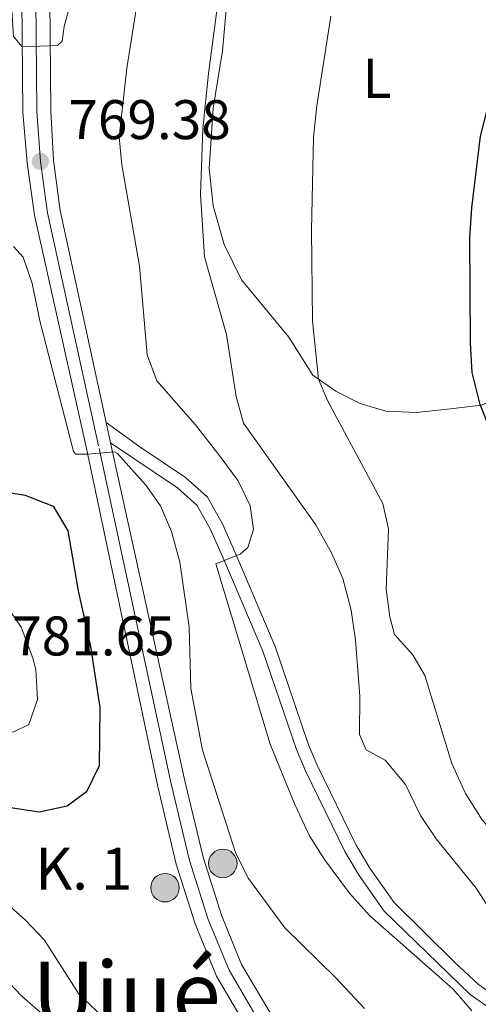
# Model space of a CAD drawing. Units: metres. Extents: x 621561 to 628492, y 706566 to 711319.
# Drawn here: x 622414 to 622496, y 707171 to 707348 of the extents above; entities that cross this region are included whole.
import ezdxf
from ezdxf.enums import TextEntityAlignment as Align

# ---------------------------------------------------------------- set-up
doc = ezdxf.new("R2010")
doc.units = ezdxf.units.M
doc.header["$MEASUREMENT"] = 0
for name, pattern in [('DGN Style 3', [107.67321, 76.909436, -30.763774]), ('DGN Style 4', [123.132007, 61.527549, -30.763774, 0.076909, -30.763774]), ('DGN Style 5', [53.836605, 23.072831, -30.763774])]:
    doc.linetypes.add(name, pattern=pattern)
for name, color, linetype, lineweight in [('Entidades rústicas y varios', 7, 'Continuous', 5), ('Relieve y altimetría', 7, 'Continuous', 5), ('Textos de rotulación', 7, 'Continuous', 5), ('Viales y ferrocarril', 7, 'Continuous', 5)]:
    doc.layers.add(name, color=color, linetype=linetype, lineweight=lineweight)
doc.styles.add('Style-arial', font='arial.shx', dxfattribs={"bigfont": 'arialbig.shx'})
doc.styles.add('Style-Arial Narrow', font='txt')
doc.styles.add('Style-Times New Roman', font='txt')

# ---------------------------------------------------------------- blocks, each defined once
blk = doc.blocks.new('5PATER')
at = {"layer": 'Relieve y altimetría', "linetype": 'Continuous', "lineweight": 5}
h = blk.add_hatch(color=250, dxfattribs=at)
edge = h.paths.add_edge_path()
edge.add_ellipse((0, 0), major_axis=(-1.1, -1.11), ratio=0.999422, start_angle=0, end_angle=360)
blk = doc.blocks.new('5HITCA')
at = {"layer": 'Viales y ferrocarril', "linetype": 'Continuous', "lineweight": 5}
h = blk.add_hatch(color=1, dxfattribs=at)
edge = h.paths.add_edge_path()
edge.add_arc((0, 0), 2.56, 0, 360)
at = {"layer": 'Viales y ferrocarril', "color": 250, "linetype": 'Continuous', "lineweight": 5}
blk.add_circle((0, 0), 2.56, dxfattribs=at)

msp = doc.modelspace()

# ---------------------------------------------------------------- linework, layer by layer
at = {"layer": 'Entidades rústicas y varios', "color": 92, "linetype": 'Continuous', "lineweight": 5}
msp.add_polyline3d([(622498.9, 707279.84, 749.59), (622496.53, 707278.94, 749.59), (622491.03, 707278.31, 750.85), (622484.99, 707277.67, 751.43), (622479.43, 707277.88, 753.28), (622474.79, 707279.24, 754.05), (622470.44, 707281.46, 754.63), (622466.32, 707284.37, 755.12), (622462, 707291.15, 756.18), (622453.5, 707301.43, 758.12), (622450.42, 707307.79, 758.9), (622448.42, 707314.7, 758.9), (622447.72, 707321.44, 759.09), (622448.44, 707332.27, 759.38), (622450.11, 707342.52, 759.38), (622451, 707352.66, 759.58)], dxfattribs=at)
at = {"layer": 'Relieve y altimetría', "color": 30, "linetype": 'Continuous', "lineweight": 5}
msp.add_line((622423.37, 707270.66, 770), (622423.77, 707270.17, 770), dxfattribs=at)
at = {"layer": 'Relieve y altimetría', "color": 30, "linetype": 'Continuous', "lineweight": 5, "flags": 128}
for points, elevation in [([(622512.38, 707171.09), (622508.56, 707174.31), (622504.49, 707178.63), (622495.63, 707192.34), (622488.45, 707201.2), (622485.66, 707205.35), (622482.93, 707210.94), (622479.29, 707215.3), (622475.89, 707217.13), (622474.7, 707219.89), (622474.74, 707226.79), (622473.94, 707236.8), (622473.2, 707242.2), (622471.68, 707247.88), (622469.69, 707252.47), (622466.86, 707257.48), (622453.87, 707275.73), (622452.52, 707280.55), (622450.83, 707291.67), (622446.84, 707305.6), (622446.12, 707316.75), (622446.58, 707328.52), (622447.59, 707338.47), (622450.97, 707364.32)], 760), ([(622412.24, 707350.75), (622412.59, 707345.11), (622414.15, 707343.23), (622420.5, 707343.48), (622421.33, 707344.24), (622421.69, 707346.87), (622425.18, 707360.06)], 770), ([(622494.87, 707170.34), (622491.49, 707174.21), (622476.47, 707187.41), (622472.87, 707191.45), (622468.39, 707197.46), (622465.74, 707201.7), (622463.08, 707207.31), (622458.67, 707218.14), (622448.91, 707250.48), (622453.24, 707252.24), (622454.66, 707253.45), (622455.66, 707256.69), (622455.09, 707260.9), (622452.91, 707265.4), (622449.7, 707269.74), (622445.23, 707275.43), (622438.31, 707283.31), (622436.59, 707288.02), (622435.22, 707303.92), (622432.04, 707322.07), (622431.57, 707327.06), (622432.95, 707339.45), (622435.83, 707357.96)], 765), ([(622537.45, 707171.36), (622533.77, 707174.92), (622521.98, 707183.02), (622503.89, 707197.18), (622500.01, 707200.84), (622496.7, 707204.59), (622493.74, 707209.29), (622491.25, 707214.67), (622486.39, 707230.49), (622484.25, 707234.18), (622480.95, 707237.85), (622480.12, 707241), (622479.5, 707245.98), (622479.87, 707256.75), (622478.9, 707261.34), (622468.97, 707279.81), (622467.33, 707283.66), (622466.23, 707294.08), (622466.06, 707310.38), (622466.45, 707327.05), (622467.02, 707332.68), (622469.57, 707348.75)], 755), ([(622412.56, 707307.41), (622414.33, 707305.5), (622415.95, 707300.77), (622417.34, 707293.88), (622423.37, 707270.66)], 770), ([(622423.77, 707270.17), (622425.9, 707270.16), (622430.71, 707270.58), (622431.26, 707270.29), (622436.36, 707264.62), (622438.95, 707260.89), (622440.96, 707256.31), (622442.44, 707250.83), (622444.11, 707239.14), (622444.43, 707228.17), (622446.5, 707217.07), (622452.5, 707198.53), (622454.76, 707194.06), (622461.31, 707185.19), (622470.42, 707176.23), (622475.57, 707170.71)], 770), ([(622411.14, 707243.28), (622413.98, 707239.15), (622416.07, 707233.56), (622416.59, 707231.55), (622416.87, 707226.15), (622415.31, 707221.71), (622412.65, 707220.38), (622408.04, 707220.15), (622403.35, 707221.77), (622400.22, 707224.84), (622398.79, 707229.66), (622398.39, 707236.82), (622399.41, 707241.8), (622401.85, 707244.27), (622405.41, 707244.92), (622410.24, 707243.89), (622411.14, 707243.28)], 780), ([(622529.19, 707081.44), (622525.05, 707082.86), (622521.09, 707086.09), (622517.61, 707089.56), (622509.89, 707098.42), (622504.5, 707105.31), (622500.36, 707109.51), (622496.26, 707112.37), (622490.67, 707115.53), (622475.19, 707122.61), (622466.39, 707127.37), (622458.56, 707132.47), (622446.01, 707141.75), (622441.97, 707146.3), (622439.98, 707150.89), (622438.48, 707156.57), (622436.41, 707161.12), (622432.56, 707165.55), (622424.38, 707173.26), (622418.16, 707182.99), (622414.72, 707186.61), (622410.33, 707190.51)], 770), ([(622405.68, 707181.7), (622414.05, 707172.95), (622426.23, 707162.37), (622429.52, 707158.5), (622431.98, 707154.15), (622434.26, 707147.22), (622436.56, 707142.78), (622440.11, 707138.38), (622456.61, 707124.2), (622460.72, 707121.36), (622475.18, 707113.78), (622479.69, 707111.17), (622483.67, 707108.13), (622494.86, 707103.02), (622499.87, 707099.98), (622503.11, 707096.17), (622510.35, 707086.24), (622524.63, 707068.81)], 765)]:
    msp.add_lwpolyline(points, dxfattribs=dict(at, elevation=elevation))
at = {"layer": 'Relieve y altimetría', "color": 30, "linetype": 'Continuous', "lineweight": 25, "flags": 128}
for points, elevation in [([(622578.73, 707162.87), (622566.76, 707172.8), (622545.27, 707191.57), (622541.14, 707195.37), (622534.67, 707203), (622523.72, 707217.87), (622511.01, 707236.78), (622509.06, 707241.38), (622505.55, 707255.55), (622503.55, 707265.69), (622501.9, 707270.4), (622500.74, 707272.16), (622499.39, 707273.13), (622498.22, 707274.45), (622496.32, 707279.07), (622494.9, 707284.84), (622494.61, 707290.11), (622494.48, 707308.97), (622494.86, 707314.36), (622496.39, 707327.22), (622497.66, 707332.11), (622501.51, 707341.64), (622502.36, 707346.95), (622501.28, 707349.5)], 750), ([(622415.25, 707262.61), (622419.7, 707260.88), (622422.35, 707256.41), (622424.16, 707245.67), (622426.4, 707235.68), (622428.06, 707224.74), (622427.96, 707214.29), (622425.67, 707209.62), (622422.24, 707207.03), (622417.19, 707205.96), (622412.47, 707206.68), (622407.86, 707208.65), (622395.41, 707218.27), (622392.04, 707224.07), (622390.96, 707229.71), (622387.68, 707239.63), (622388.15, 707244.1), (622390.15, 707249.74), (622393.17, 707253.72), (622397.04, 707257.25)], 775)]:
    msp.add_lwpolyline(points, dxfattribs=dict(at, elevation=elevation))
at = {"layer": 'Relieve y altimetría', "color": 27, "linetype": 'DGN Style 5', "lineweight": 25, "elevation": 775, "flags": 128}
msp.add_lwpolyline([(622397.04, 707257.25), (622402.82, 707261.06), (622406.76, 707262.76), (622411.75, 707263.3), (622414.65, 707262.84), (622415.25, 707262.61)], dxfattribs=at)
at = {"layer": 'Viales y ferrocarril', "color": 250, "linetype": 'Continuous', "lineweight": 15}
msp.add_line((622429.2, 707275.88, 769.91), (622430, 707272.19, 769.97), dxfattribs=at)
for points in [[(622419.39, 707362.51, 770.93), (622419.09, 707351.82, 770.39), (622419.26, 707331.74, 769.47), (622419.75, 707322.95, 769.38), (622420.94, 707313.87, 769.25), (622429.2, 707275.88, 769.91)], [(622508.65, 707116.36, 772.11), (622496.03, 707123.61, 771.83), (622485.16, 707130.37, 771.95), (622476.96, 707137.06, 771.95), (622470.31, 707144.02, 771.87), (622463.72, 707152.92, 771.83), (622456.37, 707164.06, 771.74), (622449.01, 707176.56, 771.78), (622445.19, 707185.92, 771.78), (622441.78, 707196.65, 771.83), (622438.48, 707210.55, 771.7), (622425.68, 707271.21, 769.97), (622416.37, 707313.04, 769.25), (622415.06, 707322.43, 769.38), (622414.27, 707331.51, 769.47), (622414.07, 707351.85, 770.39)], [(622430, 707272.19, 769.97), (622443.31, 707211.57, 771.7), (622446.64, 707197.9, 771.83), (622449.91, 707187.5, 771.78), (622453.53, 707178.63, 771.78), (622460.66, 707166.53, 771.74), (622467.9, 707155.59, 771.83), (622474.44, 707147.03, 771.87), (622480.74, 707140.48, 771.95), (622488.4, 707134.16, 771.95), (622498.79, 707127.6, 771.83), (622521.64, 707114.46, 772.33), (622547.8, 707098.31, 772.88), (622560.9, 707089.99, 772.92), (622572.38, 707081.75, 772.58)]]:
    msp.add_polyline3d(points, dxfattribs=at)
at = {"layer": 'Viales y ferrocarril', "color": 20, "linetype": 'Continuous', "lineweight": 5}
for points in [[(622569.18, 707078.06, 772.37), (622557.8, 707086.13, 772.71), (622544.93, 707094.37, 772.88), (622516.43, 707111.88, 772.28), (622508.65, 707116.36, 772.11), (622496.03, 707123.61, 771.83), (622485.16, 707130.37, 771.95), (622476.96, 707137.06, 771.95), (622470.31, 707144.02, 771.87), (622463.72, 707152.92, 771.83), (622456.37, 707164.06, 771.74), (622449.01, 707176.56, 771.78), (622445.19, 707185.92, 771.78), (622441.78, 707196.65, 771.83), (622438.48, 707210.55, 771.7), (622425.68, 707271.21, 769.97), (622416.37, 707313.04, 769.25), (622415.06, 707322.43, 769.38), (622414.27, 707331.51, 769.47), (622414.07, 707351.85, 770.39)], [(622419.09, 707351.82, 770.39), (622419.26, 707331.74, 769.47), (622419.75, 707322.95, 769.38), (622420.94, 707313.87, 769.25), (622429.2, 707275.88, 769.91), (622430, 707272.19, 769.97), (622443.31, 707211.57, 771.7), (622446.64, 707197.9, 771.83), (622449.91, 707187.5, 771.78), (622453.53, 707178.63, 771.78), (622460.66, 707166.53, 771.74), (622467.9, 707155.59, 771.83), (622474.44, 707147.03, 771.87), (622480.74, 707140.48, 771.95), (622488.4, 707134.16, 771.95), (622498.79, 707127.6, 771.83), (622521.64, 707114.46, 772.33), (622547.8, 707098.31, 772.88), (622560.9, 707089.99, 772.92), (622572.38, 707081.75, 772.58)]]:
    msp.add_polyline3d(points, dxfattribs=at)
at = {"layer": 'Viales y ferrocarril', "color": 250, "linetype": 'DGN Style 4', "lineweight": 5}
msp.add_polyline3d([(622570.78, 707079.91, 772.48), (622559.35, 707088.06, 772.82), (622546.37, 707096.34, 772.88), (622520.28, 707112.46, 772.33), (622497.41, 707125.61, 771.83), (622486.78, 707132.27, 771.95), (622478.85, 707138.77, 771.95), (622472.38, 707145.53, 771.87), (622465.81, 707154.25, 771.83), (622458.52, 707165.3, 771.74), (622451.27, 707177.6, 771.78), (622447.55, 707186.72, 771.78), (622444.2, 707197.28, 771.83), (622440.9, 707211.06, 771.7), (622427.84, 707271.7, 769.97), (622418.66, 707313.46, 769.25), (622417.41, 707322.69, 769.38), (622416.77, 707331.63, 769.47), (622416.58, 707351.84, 770.39)], dxfattribs=at)
at = {"layer": 'Viales y ferrocarril', "color": 250, "linetype": 'Continuous', "lineweight": 5}
msp.add_polyline3d([(622429.2, 707275.88, 769.91), (622435.06, 707271.63, 769.1), (622443.48, 707265.99, 767.16), (622447.41, 707262.45, 766.48), (622450.07, 707257.69, 765.74), (622452.47, 707252.24, 764.96), (622459.54, 707235.68, 763.71), (622465.55, 707218.06, 762.99), (622467.11, 707214.37, 762.9), (622474.11, 707200.03, 763.38), (622476.57, 707195.89, 763.45), (622480.9, 707189.74, 763.48), (622491.75, 707179.06, 763.5), (622496.02, 707175.04, 763.38), (622504.16, 707169.36, 763.48)], dxfattribs=at)
at = {"layer": 'Viales y ferrocarril', "color": 250, "linetype": 'DGN Style 3', "lineweight": 5}
msp.add_polyline3d([(622430, 707272.19, 769.97), (622442.04, 707264.14, 767.16), (622445.56, 707260.97, 766.48), (622447.97, 707256.65, 765.74), (622450.32, 707251.31, 764.96), (622457.35, 707234.84, 763.71), (622463.36, 707217.23, 762.99), (622464.98, 707213.4, 762.9), (622472.05, 707198.92, 763.38), (622474.6, 707194.62, 763.45), (622479.11, 707188.22, 763.48), (622494.54, 707173.22, 763.38), (622502.74, 707167.5, 763.48), (622510.84, 707160.73, 763.34), (622529.81, 707146.09, 761.83), (622531.66, 707145.18, 761.44), (622540.73, 707142.6, 760.28), (622553.49, 707139.13, 758.05), (622557.49, 707137.7, 758.24), (622566.79, 707132.99, 757.37), (622582.78, 707123.17, 756.02), (622584.67, 707122.45, 756.02), (622587.01, 707122.44, 755.82)], dxfattribs=at)

# ---------------------------------------------------------------- block references
at = {"layer": 'Relieve y altimetría', "color": 250, "linetype": 'Continuous', "lineweight": 5}
msp.add_blockref('5PATER', (622417.41, 707322.69, 769.38), dxfattribs=at)
at = {"layer": 'Viales y ferrocarril', "color": 250, "linetype": 'Continuous', "lineweight": 5}
for p in [(622450.15, 707196.76, 770.96), (622439.78, 707192.41, 771.6)]:
    msp.add_blockref('5HITCA', p, dxfattribs=at)

# ---------------------------------------------------------------- texts
at = {"layer": 'Entidades rústicas y varios', "color": 92, "linetype": 'Continuous', "lineweight": 5, "style": 'Style-Arial Narrow'}
msp.add_text('L', height=7, dxfattribs=at).set_placement((622477.82, 707337.6, 753.37), align=Align.MIDDLE_CENTER)
at = {"layer": 'Textos de rotulación', "color": 250, "linetype": 'Continuous', "lineweight": 5, "style": 'Style-arial'}
for s, height, p in [('769.38', 7, (622422.43, 707326.69, 769.38)), ('781.65', 7, (622412.35, 707234.07, 781.65)), ('K. 1', 7.5, (622416.51, 707192.07, 771.35))]:
    msp.add_text(s, height=height, dxfattribs=at).set_placement(p)
at = {"layer": 'Textos de rotulación', "color": 250, "linetype": 'Continuous', "lineweight": 5, "style": 'Style-Times New Roman'}
msp.add_text('Mirador de Ujué', height=11.5, dxfattribs=at).set_placement((622391.48, 707173.4, 758.27), align=Align.MIDDLE_CENTER)

doc.saveas('drawing.dxf')
